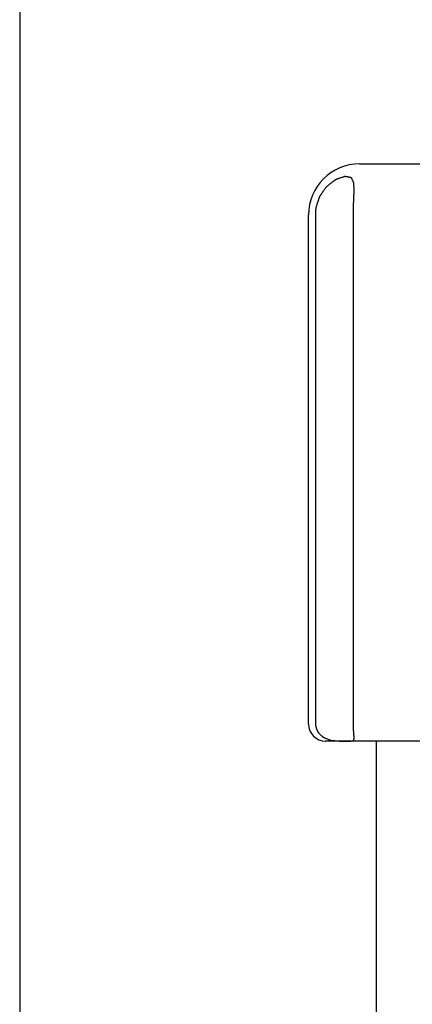
# Model space of a CAD drawing. Extents: x -526 to 21197, y -728 to 14615.
# Drawn here: x 2210 to 2222, y 6846 to 6875 of the extents above; entities that cross this region are included whole.
import ezdxf

# ---------------------------------------------------------------- set-up
doc = ezdxf.new("R2010")
doc.units = 0
doc.header["$LTSCALE"] = 70
doc.layers.add('_0-1_LAYER_1', color=7, linetype='CONTINUOUS')

msp = doc.modelspace()

# ---------------------------------------------------------------- linework, layer by layer
at = {"layer": '_0-1_LAYER_1', "color": 7, "linetype": 'Continuous'}
for p, q in [((2210, 7675), (2210, 6590)), ((2220, 6871), (2234, 6871)), ((2219.32, 6870.547), (2219.312, 6870.544)), ((2219.329, 6870.55), (2219.32, 6870.547)), ((2219.339, 6870.553), (2219.329, 6870.55)), ((2219.352, 6870.557), (2219.339, 6870.553)), ((2219.367, 6870.562), (2219.352, 6870.557)), ((2219.383, 6870.568), (2219.367, 6870.562)), ((2219.401, 6870.574), (2219.383, 6870.568)), ((2219.42, 6870.58), (2219.401, 6870.574)), ((2219.44, 6870.587), (2219.42, 6870.58)), ((2219.459, 6870.594), (2219.44, 6870.587)), ((2219.478, 6870.6), (2219.459, 6870.594)), ((2219.496, 6870.606), (2219.478, 6870.6)), ((2219.513, 6870.612), (2219.496, 6870.606)), ((2219.527, 6870.617), (2219.513, 6870.612)), ((2219.539, 6870.621), (2219.527, 6870.617)), ((2219.549, 6870.624), (2219.539, 6870.621)), ((2219.558, 6870.626), (2219.549, 6870.624)), ((2219.565, 6870.628), (2219.558, 6870.626)), ((2219.571, 6870.628), (2219.565, 6870.628)), ((2219.577, 6870.629), (2219.571, 6870.628)), ((2219.583, 6870.628), (2219.577, 6870.629)), ((2219.59, 6870.628), (2219.583, 6870.628)), ((2219.597, 6870.626), (2219.59, 6870.628)), ((2219.606, 6870.625), (2219.597, 6870.626)), ((2219.616, 6870.623), (2219.606, 6870.625)), ((2219.627, 6870.621), (2219.616, 6870.623)), ((2219.639, 6870.618), (2219.627, 6870.621)), ((2219.652, 6870.616), (2219.639, 6870.618)), ((2219.666, 6870.613), (2219.652, 6870.616)), ((2219.679, 6870.61), (2219.666, 6870.613)), ((2219.692, 6870.608), (2219.679, 6870.61)), ((2219.705, 6870.605), (2219.692, 6870.608)), ((2219.716, 6870.603), (2219.705, 6870.605)), ((2219.726, 6870.601), (2219.716, 6870.603)), ((2219.734, 6870.599), (2219.726, 6870.601)), ((2219.74, 6870.598), (2219.734, 6870.599)), ((2219.746, 6870.596), (2219.74, 6870.598)), ((2219.75, 6870.595), (2219.746, 6870.596)), ((2219.753, 6870.593), (2219.75, 6870.595)), ((2219.756, 6870.59), (2219.753, 6870.593)), ((2219.759, 6870.587), (2219.756, 6870.59)), ((2219.762, 6870.583), (2219.759, 6870.587)), ((2219.765, 6870.577), (2219.762, 6870.583)), ((2219.769, 6870.569), (2219.765, 6870.577)), ((2219.774, 6870.56), (2219.769, 6870.569)), ((2219.779, 6870.55), (2219.774, 6870.56)), ((2219.785, 6870.539), (2219.779, 6870.55)), ((2218.98, 6870.268), (2218.967, 6870.25)), ((2218.991, 6870.284), (2218.98, 6870.268)), ((2219.001, 6870.298), (2218.991, 6870.284)), ((2219.009, 6870.308), (2219.001, 6870.298)), ((2219.016, 6870.317), (2219.009, 6870.308)), ((2219.022, 6870.325), (2219.016, 6870.317)), ((2219.028, 6870.331), (2219.022, 6870.325)), ((2219.035, 6870.337), (2219.028, 6870.331)), ((2219.042, 6870.343), (2219.035, 6870.337)), ((2219.051, 6870.35), (2219.042, 6870.343)), ((2219.061, 6870.358), (2219.051, 6870.35)), ((2219.074, 6870.367), (2219.061, 6870.358)), ((2219.089, 6870.379), (2219.074, 6870.367)), ((2219.106, 6870.392), (2219.089, 6870.379)), ((2219.124, 6870.407), (2219.106, 6870.392)), ((2219.144, 6870.422), (2219.124, 6870.407)), ((2219.164, 6870.438), (2219.144, 6870.422)), ((2219.184, 6870.454), (2219.164, 6870.438)), ((2219.204, 6870.469), (2219.184, 6870.454)), ((2219.223, 6870.483), (2219.204, 6870.469)), ((2219.24, 6870.497), (2219.223, 6870.483)), ((2219.255, 6870.508), (2219.24, 6870.497)), ((2219.268, 6870.518), (2219.255, 6870.508)), ((2219.279, 6870.525), (2219.268, 6870.518)), ((2219.288, 6870.531), (2219.279, 6870.525)), ((2219.296, 6870.536), (2219.288, 6870.531)), ((2219.304, 6870.54), (2219.296, 6870.536)), ((2219.312, 6870.544), (2219.304, 6870.54)), ((2219.791, 6870.526), (2219.785, 6870.539)), ((2219.798, 6870.514), (2219.791, 6870.526)), ((2219.804, 6870.501), (2219.798, 6870.514)), ((2219.81, 6870.489), (2219.804, 6870.501)), ((2219.815, 6870.477), (2219.81, 6870.489)), ((2219.82, 6870.466), (2219.815, 6870.477)), ((2219.824, 6870.457), (2219.82, 6870.466)), ((2219.828, 6870.449), (2219.824, 6870.457)), ((2219.83, 6870.442), (2219.828, 6870.449)), ((2219.832, 6870.436), (2219.83, 6870.442)), ((2219.833, 6870.43), (2219.832, 6870.436)), ((2219.834, 6870.424), (2219.833, 6870.43)), ((2219.835, 6870.418), (2219.834, 6870.424)), ((2219.835, 6870.411), (2219.835, 6870.418)), ((2219.835, 6870.402), (2219.835, 6870.411)), ((2219.835, 6870.392), (2219.835, 6870.402)), ((2219.835, 6870.379), (2219.835, 6870.392)), ((2219.835, 6870.363), (2219.835, 6870.379)), ((2219.835, 6870.346), (2219.835, 6870.363)), ((2219.836, 6870.326), (2219.835, 6870.346)), ((2219.836, 6870.306), (2219.836, 6870.326)), ((2219.837, 6870.285), (2219.836, 6870.306)), ((2219.837, 6870.264), (2219.837, 6870.285)), ((2219.838, 6870.243), (2219.837, 6870.264)), ((2218.799, 6869.979), (2218.793, 6869.96)), ((2218.804, 6869.994), (2218.799, 6869.979)), ((2218.809, 6870.007), (2218.804, 6869.994)), ((2218.813, 6870.017), (2218.809, 6870.007)), ((2218.817, 6870.026), (2218.813, 6870.017)), ((2218.821, 6870.035), (2218.817, 6870.026)), ((2218.825, 6870.043), (2218.821, 6870.035)), ((2218.83, 6870.052), (2218.825, 6870.043)), ((2218.837, 6870.061), (2218.83, 6870.052)), ((2218.844, 6870.073), (2218.837, 6870.061)), ((2218.854, 6870.086), (2218.844, 6870.073)), ((2218.865, 6870.103), (2218.854, 6870.086)), ((2218.878, 6870.121), (2218.865, 6870.103)), ((2218.892, 6870.142), (2218.878, 6870.121)), ((2218.907, 6870.163), (2218.892, 6870.142)), ((2218.922, 6870.186), (2218.907, 6870.163)), ((2218.937, 6870.208), (2218.922, 6870.186)), ((2218.952, 6870.229), (2218.937, 6870.208)), ((2218.967, 6870.25), (2218.952, 6870.229)), ((2219.829, 6869.963), (2219.83, 6869.985)), ((2219.83, 6869.985), (2219.831, 6870.006)), ((2219.831, 6870.006), (2219.832, 6870.028)), ((2219.832, 6870.028), (2219.833, 6870.048)), ((2219.833, 6870.067), (2219.834, 6870.084)), ((2219.833, 6870.048), (2219.833, 6870.067)), ((2219.834, 6870.084), (2219.835, 6870.098)), ((2219.835, 6870.098), (2219.836, 6870.11)), ((2219.836, 6870.11), (2219.837, 6870.12)), ((2219.837, 6870.129), (2219.838, 6870.138)), ((2219.837, 6870.12), (2219.837, 6870.129)), ((2219.838, 6870.224), (2219.838, 6870.243)), ((2219.839, 6870.206), (2219.838, 6870.224)), ((2219.838, 6870.146), (2219.839, 6870.155)), ((2219.838, 6870.138), (2219.838, 6870.146)), ((2219.839, 6870.19), (2219.839, 6870.206)), ((2219.839, 6870.176), (2219.839, 6870.19)), ((2219.839, 6870.165), (2219.839, 6870.176)), ((2219.839, 6870.155), (2219.839, 6870.165)), ((2218.711, 6869.683), (2218.709, 6869.672)), ((2218.714, 6869.696), (2218.711, 6869.683)), ((2218.717, 6869.71), (2218.714, 6869.696)), ((2218.721, 6869.727), (2218.717, 6869.71)), ((2218.726, 6869.745), (2218.721, 6869.727)), ((2218.732, 6869.766), (2218.726, 6869.745)), ((2218.739, 6869.79), (2218.732, 6869.766)), ((2218.746, 6869.814), (2218.739, 6869.79)), ((2218.754, 6869.84), (2218.746, 6869.814)), ((2218.762, 6869.866), (2218.754, 6869.84)), ((2218.771, 6869.891), (2218.762, 6869.866)), ((2218.779, 6869.916), (2218.771, 6869.891)), ((2218.786, 6869.939), (2218.779, 6869.916)), ((2218.793, 6869.96), (2218.786, 6869.939)), ((2219.82, 6869.689), (2219.821, 6869.706)), ((2219.82, 6869.674), (2219.82, 6869.689)), ((2219.821, 6869.723), (2219.822, 6869.741)), ((2219.821, 6869.706), (2219.821, 6869.723)), ((2219.822, 6869.774), (2219.823, 6869.79)), ((2219.822, 6869.758), (2219.822, 6869.774)), ((2219.822, 6869.741), (2219.822, 6869.758)), ((2219.823, 6869.803), (2219.824, 6869.815)), ((2219.823, 6869.79), (2219.823, 6869.803)), ((2219.824, 6869.838), (2219.825, 6869.843)), ((2219.824, 6869.832), (2219.824, 6869.838)), ((2219.824, 6869.824), (2219.824, 6869.832)), ((2219.824, 6869.815), (2219.824, 6869.824)), ((2219.825, 6869.86), (2219.826, 6869.868)), ((2219.825, 6869.854), (2219.825, 6869.86)), ((2219.825, 6869.848), (2219.825, 6869.854)), ((2219.825, 6869.843), (2219.825, 6869.848)), ((2219.826, 6869.877), (2219.827, 6869.89)), ((2219.826, 6869.868), (2219.826, 6869.877)), ((2219.827, 6869.905), (2219.828, 6869.922)), ((2219.827, 6869.89), (2219.827, 6869.905)), ((2219.828, 6869.942), (2219.829, 6869.963)), ((2219.828, 6869.922), (2219.828, 6869.942)), ((2218.5, 6854.5), (2218.5, 6869.5)), ((2218.708, 6869.662), (2218.707, 6869.652)), ((2218.707, 6869.652), (2218.707, 6869.643)), ((2218.707, 6869.643), (2218.707, 6869.633)), ((2218.707, 6869.633), (2218.707, 6869.623)), ((2218.707, 6869.623), (2218.707, 6869.613)), ((2218.707, 6869.613), (2218.707, 6869.602)), ((2218.707, 6869.602), (2218.707, 6869.591)), ((2218.707, 6869.591), (2218.707, 6869.579)), ((2218.707, 6869.579), (2218.707, 6869.566)), ((2218.707, 6869.566), (2218.707, 6869.553)), ((2218.707, 6869.553), (2218.707, 6869.54)), ((2218.707, 6869.54), (2218.707, 6869.527)), ((2218.707, 6869.527), (2218.707, 6869.513)), ((2218.707, 6869.513), (2218.707, 6869.5)), ((2218.707, 6869.5), (2218.707, 6854.5)), ((2218.709, 6869.672), (2218.708, 6869.662)), ((2219.818, 6869.604), (2219.819, 6869.611)), ((2219.818, 6869.598), (2219.818, 6869.604)), ((2219.818, 6869.592), (2219.818, 6869.598)), ((2219.818, 6869.586), (2219.818, 6869.592)), ((2219.818, 6869.58), (2219.818, 6869.586)), ((2219.818, 6869.573), (2219.818, 6869.58)), ((2219.818, 6869.566), (2219.818, 6869.573)), ((2219.818, 6869.559), (2219.818, 6869.566)), ((2219.818, 6869.551), (2219.818, 6869.559)), ((2219.818, 6869.543), (2219.818, 6869.551)), ((2219.818, 6869.535), (2219.818, 6869.543)), ((2219.818, 6869.526), (2219.818, 6869.535)), ((2219.818, 6869.518), (2219.818, 6869.526)), ((2219.818, 6869.509), (2219.818, 6869.518)), ((2219.818, 6869.5), (2219.818, 6869.509)), ((2219.818, 6854.5), (2219.818, 6869.5)), ((2219.819, 6869.647), (2219.82, 6869.659)), ((2219.819, 6869.636), (2219.819, 6869.647)), ((2219.819, 6869.627), (2219.819, 6869.636)), ((2219.819, 6869.618), (2219.819, 6869.627)), ((2219.819, 6869.611), (2219.819, 6869.618)), ((2219.82, 6869.659), (2219.82, 6869.674)), ((2218.707, 6854.5), (2218.707, 6854.497)), ((2218.707, 6854.497), (2218.707, 6854.493)), ((2218.707, 6854.493), (2218.707, 6854.49)), ((2218.707, 6854.49), (2218.707, 6854.487)), ((2218.707, 6854.487), (2218.707, 6854.483)), ((2218.707, 6854.483), (2218.707, 6854.48)), ((2218.707, 6854.48), (2218.707, 6854.477)), ((2218.707, 6854.477), (2218.707, 6854.474)), ((2218.707, 6854.474), (2218.707, 6854.472)), ((2218.707, 6854.472), (2218.707, 6854.469)), ((2218.707, 6854.469), (2218.707, 6854.467)), ((2218.707, 6854.467), (2218.707, 6854.464)), ((2218.707, 6854.464), (2218.707, 6854.462)), ((2218.707, 6854.462), (2218.707, 6854.46)), ((2218.707, 6854.46), (2218.707, 6854.457)), ((2218.707, 6854.457), (2218.707, 6854.454)), ((2218.707, 6854.454), (2218.708, 6854.451)), ((2218.708, 6854.451), (2218.709, 6854.447)), ((2218.709, 6854.447), (2218.709, 6854.443)), ((2218.709, 6854.443), (2218.71, 6854.438)), ((2218.71, 6854.438), (2218.712, 6854.433)), ((2218.712, 6854.433), (2218.713, 6854.427)), ((2218.713, 6854.427), (2218.714, 6854.42)), ((2218.714, 6854.42), (2218.716, 6854.414)), ((2218.716, 6854.414), (2218.718, 6854.407)), ((2218.718, 6854.407), (2218.719, 6854.4)), ((2218.719, 6854.4), (2218.721, 6854.394)), ((2218.721, 6854.394), (2218.722, 6854.388)), ((2218.722, 6854.388), (2218.723, 6854.383)), ((2218.723, 6854.383), (2218.724, 6854.378)), ((2218.724, 6854.378), (2218.725, 6854.375)), ((2218.725, 6854.375), (2218.726, 6854.372)), ((2218.726, 6854.372), (2218.726, 6854.369)), ((2218.726, 6854.369), (2218.727, 6854.367)), ((2218.727, 6854.367), (2218.728, 6854.365)), ((2218.728, 6854.365), (2218.728, 6854.363)), ((2218.728, 6854.363), (2218.729, 6854.361)), ((2218.729, 6854.361), (2218.731, 6854.358)), ((2218.731, 6854.358), (2218.733, 6854.354)), ((2218.733, 6854.354), (2218.735, 6854.349)), ((2218.735, 6854.349), (2218.738, 6854.343)), ((2218.738, 6854.343), (2218.741, 6854.337)), ((2218.741, 6854.337), (2218.745, 6854.329)), ((2218.745, 6854.329), (2218.748, 6854.321)), ((2218.748, 6854.321), (2218.752, 6854.313)), ((2218.752, 6854.313), (2218.756, 6854.305)), ((2218.756, 6854.305), (2218.76, 6854.296)), ((2219.818, 6854.495), (2219.818, 6854.5)), ((2219.818, 6854.491), (2219.818, 6854.495)), ((2219.818, 6854.486), (2219.818, 6854.491)), ((2219.818, 6854.482), (2219.818, 6854.486)), ((2219.818, 6854.478), (2219.818, 6854.482)), ((2219.818, 6854.474), (2219.818, 6854.478)), ((2219.818, 6854.47), (2219.818, 6854.474)), ((2219.818, 6854.466), (2219.818, 6854.47)), ((2219.818, 6854.462), (2219.818, 6854.466)), ((2219.818, 6854.459), (2219.818, 6854.462)), ((2219.818, 6854.455), (2219.818, 6854.459)), ((2219.818, 6854.452), (2219.818, 6854.455)), ((2219.818, 6854.449), (2219.818, 6854.452)), ((2219.818, 6854.446), (2219.818, 6854.449)), ((2219.818, 6854.443), (2219.818, 6854.446)), ((2219.819, 6854.439), (2219.818, 6854.443)), ((2219.819, 6854.435), (2219.819, 6854.439)), ((2219.819, 6854.43), (2219.819, 6854.435)), ((2219.819, 6854.424), (2219.819, 6854.43)), ((2219.819, 6854.418), (2219.819, 6854.424)), ((2219.82, 6854.411), (2219.819, 6854.418)), ((2219.82, 6854.403), (2219.82, 6854.411)), ((2219.82, 6854.394), (2219.82, 6854.403)), ((2219.821, 6854.385), (2219.82, 6854.394)), ((2219.821, 6854.376), (2219.821, 6854.385)), ((2219.821, 6854.367), (2219.821, 6854.376)), ((2219.822, 6854.359), (2219.821, 6854.367)), ((2219.822, 6854.35), (2219.822, 6854.359)), ((2219.822, 6854.343), (2219.822, 6854.35)), ((2219.823, 6854.336), (2219.822, 6854.343)), ((2219.823, 6854.331), (2219.823, 6854.336)), ((2219.823, 6854.326), (2219.823, 6854.331)), ((2219.823, 6854.322), (2219.823, 6854.326)), ((2219.824, 6854.319), (2219.823, 6854.322)), ((2219.824, 6854.316), (2219.824, 6854.319)), ((2219.824, 6854.313), (2219.824, 6854.316)), ((2219.824, 6854.31), (2219.824, 6854.313)), ((2219.825, 6854.306), (2219.824, 6854.31)), ((2219.825, 6854.302), (2219.825, 6854.306)), ((2218.76, 6854.296), (2218.764, 6854.289)), ((2218.764, 6854.289), (2218.768, 6854.281)), ((2218.768, 6854.281), (2218.771, 6854.275)), ((2218.771, 6854.275), (2218.773, 6854.27)), ((2218.773, 6854.27), (2218.775, 6854.265)), ((2218.775, 6854.265), (2218.777, 6854.261)), ((2218.777, 6854.261), (2218.779, 6854.257)), ((2218.779, 6854.257), (2218.781, 6854.254)), ((2218.781, 6854.254), (2218.784, 6854.25)), ((2218.784, 6854.25), (2218.787, 6854.246)), ((2218.787, 6854.246), (2218.791, 6854.242)), ((2218.791, 6854.242), (2218.796, 6854.237)), ((2218.796, 6854.237), (2218.803, 6854.23)), ((2218.803, 6854.23), (2218.81, 6854.223)), ((2218.81, 6854.223), (2218.819, 6854.215)), ((2218.819, 6854.215), (2218.828, 6854.205)), ((2218.828, 6854.205), (2218.838, 6854.196)), ((2218.838, 6854.196), (2218.849, 6854.186)), ((2218.849, 6854.186), (2218.859, 6854.176)), ((2218.859, 6854.176), (2218.869, 6854.167)), ((2218.869, 6854.167), (2218.878, 6854.158)), ((2218.878, 6854.158), (2218.887, 6854.149)), ((2218.887, 6854.149), (2218.894, 6854.142)), ((2218.894, 6854.142), (2218.9, 6854.136)), ((2218.9, 6854.136), (2218.906, 6854.131)), ((2218.906, 6854.131), (2218.91, 6854.127)), ((2218.91, 6854.127), (2218.914, 6854.123)), ((2218.914, 6854.123), (2218.919, 6854.12)), ((2218.919, 6854.12), (2218.924, 6854.117)), ((2218.924, 6854.117), (2218.93, 6854.114)), ((2218.93, 6854.114), (2218.937, 6854.11)), ((2218.937, 6854.11), (2218.947, 6854.106)), ((2218.947, 6854.106), (2218.958, 6854.101)), ((2218.958, 6854.101), (2218.972, 6854.095)), ((2218.972, 6854.095), (2218.988, 6854.088)), ((2218.988, 6854.088), (2219.006, 6854.08)), ((2219.006, 6854.08), (2219.025, 6854.072)), ((2219.025, 6854.072), (2219.044, 6854.064)), ((2219.044, 6854.064), (2219.064, 6854.056)), ((2219.064, 6854.056), (2219.084, 6854.049)), ((2219.084, 6854.049), (2219.102, 6854.041)), ((2219.102, 6854.041), (2219.119, 6854.035)), ((2219.119, 6854.035), (2219.135, 6854.029)), ((2219.135, 6854.029), (2219.148, 6854.025)), ((2219.148, 6854.025), (2219.16, 6854.021)), ((2219.16, 6854.021), (2219.17, 6854.019)), ((2219.17, 6854.019), (2219.179, 6854.017)), ((2219.179, 6854.017), (2219.188, 6854.015)), ((2219.188, 6854.015), (2219.197, 6854.015)), ((2219.197, 6854.015), (2219.207, 6854.014)), ((2219.207, 6854.014), (2219.217, 6854.013)), ((2219.819, 6854.011), (2219.82, 6854.014)), ((2219.82, 6854.014), (2219.821, 6854.017)), ((2219.821, 6854.017), (2219.823, 6854.022)), ((2219.823, 6854.022), (2219.824, 6854.027)), ((2219.824, 6854.027), (2219.826, 6854.032)), ((2219.825, 6854.297), (2219.825, 6854.302)), ((2219.826, 6854.291), (2219.825, 6854.297)), ((2219.826, 6854.283), (2219.826, 6854.291)), ((2219.827, 6854.276), (2219.826, 6854.283)), ((2219.826, 6854.032), (2219.828, 6854.038)), ((2219.827, 6854.267), (2219.827, 6854.276)), ((2219.828, 6854.259), (2219.827, 6854.267)), ((2219.829, 6854.25), (2219.828, 6854.259)), ((2219.828, 6854.038), (2219.83, 6854.045)), ((2219.829, 6854.242), (2219.829, 6854.25)), ((2219.83, 6854.234), (2219.829, 6854.242)), ((2219.83, 6854.227), (2219.83, 6854.234)), ((2219.831, 6854.22), (2219.83, 6854.227)), ((2219.83, 6854.045), (2219.832, 6854.051)), ((2219.831, 6854.215), (2219.831, 6854.22)), ((2219.832, 6854.211), (2219.831, 6854.215)), ((2219.832, 6854.207), (2219.832, 6854.211)), ((2219.832, 6854.204), (2219.832, 6854.207)), ((2219.833, 6854.201), (2219.832, 6854.204)), ((2219.832, 6854.051), (2219.834, 6854.057)), ((2219.833, 6854.198), (2219.833, 6854.201)), ((2219.833, 6854.195), (2219.833, 6854.198)), ((2219.834, 6854.191), (2219.833, 6854.195)), ((2219.834, 6854.187), (2219.834, 6854.191)), ((2219.834, 6854.182), (2219.834, 6854.187)), ((2219.834, 6854.176), (2219.834, 6854.182)), ((2219.835, 6854.168), (2219.834, 6854.176)), ((2219.834, 6854.057), (2219.836, 6854.063)), ((2219.835, 6854.161), (2219.835, 6854.168)), ((2219.836, 6854.153), (2219.835, 6854.161)), ((2219.836, 6854.144), (2219.836, 6854.153)), ((2219.836, 6854.136), (2219.836, 6854.144)), ((2219.837, 6854.127), (2219.836, 6854.136)), ((2219.836, 6854.063), (2219.837, 6854.069)), ((2219.837, 6854.12), (2219.837, 6854.127)), ((2219.838, 6854.113), (2219.837, 6854.12)), ((2219.837, 6854.069), (2219.838, 6854.073)), ((2219.838, 6854.107), (2219.838, 6854.113)), ((2219.839, 6854.101), (2219.838, 6854.107)), ((2219.838, 6854.073), (2219.839, 6854.077)), ((2219.839, 6854.097), (2219.839, 6854.101)), ((2219.84, 6854.094), (2219.839, 6854.097)), ((2219.839, 6854.077), (2219.84, 6854.081)), ((2219.84, 6854.091), (2219.84, 6854.094)), ((2219.84, 6854.088), (2219.84, 6854.091)), ((2219.84, 6854.086), (2219.84, 6854.088)), ((2219.84, 6854.083), (2219.84, 6854.086)), ((2219.84, 6854.081), (2219.84, 6854.083)), ((2219.609, 6854), (2219, 6854)), ((2219.217, 6854.013), (2219.229, 6854.013)), ((2219.229, 6854.013), (2219.244, 6854.012)), ((2219.244, 6854.012), (2219.26, 6854.011)), ((2219.26, 6854.011), (2219.279, 6854.01)), ((2219.279, 6854.01), (2219.298, 6854.008)), ((2219.298, 6854.008), (2219.318, 6854.007)), ((2219.318, 6854.007), (2219.339, 6854.005)), ((2219.339, 6854.005), (2219.36, 6854.004)), ((2219.36, 6854.004), (2219.38, 6854.003)), ((2219.38, 6854.003), (2219.399, 6854.001)), ((2219.399, 6854.001), (2219.417, 6854)), ((2219.417, 6854), (2219.433, 6854)), ((2219.433, 6854), (2219.446, 6853.999)), ((2219.446, 6853.999), (2219.458, 6853.999)), ((2219.458, 6853.999), (2219.468, 6853.998)), ((2219.468, 6853.998), (2219.476, 6853.998)), ((2219.476, 6853.998), (2219.484, 6853.999)), ((2219.484, 6853.999), (2219.49, 6853.999)), ((2219.49, 6853.999), (2219.497, 6853.999)), ((2219.497, 6853.999), (2219.503, 6853.999)), ((2219.503, 6853.999), (2219.51, 6854)), ((2219.51, 6854), (2219.517, 6854)), ((2219.517, 6854), (2219.525, 6854)), ((2219.525, 6854), (2219.533, 6854)), ((2219.533, 6854), (2219.542, 6854)), ((2219.542, 6854), (2219.551, 6854)), ((2219.551, 6854), (2219.56, 6854)), ((2219.56, 6854), (2219.569, 6854)), ((2219.569, 6854), (2219.578, 6854)), ((2219.578, 6854), (2219.585, 6854)), ((2219.585, 6854), (2219.592, 6854)), ((2219.592, 6854), (2219.597, 6854)), ((2219.597, 6854), (2219.602, 6854)), ((2219.602, 6854), (2219.604, 6854)), ((2219.604, 6854), (2219.606, 6854)), ((2219.606, 6854), (2219.607, 6854)), ((2219.607, 6854), (2219.608, 6854)), ((2219.608, 6854), (2219.609, 6854)), ((2219.609, 6854), (2219.616, 6854)), ((2234.391, 6854), (2219.609, 6854)), ((2219.616, 6854), (2219.622, 6854)), ((2219.622, 6854), (2219.629, 6854)), ((2219.629, 6854), (2219.635, 6854)), ((2219.635, 6854), (2219.641, 6854)), ((2219.641, 6854), (2219.647, 6854)), ((2219.647, 6854), (2219.653, 6854)), ((2219.653, 6854), (2219.659, 6854)), ((2219.659, 6854), (2219.664, 6854)), ((2219.664, 6854), (2219.669, 6854)), ((2219.669, 6854), (2219.673, 6854)), ((2219.673, 6854), (2219.677, 6854)), ((2219.677, 6854), (2219.681, 6853.999)), ((2219.681, 6853.999), (2219.685, 6853.999)), ((2219.685, 6853.999), (2219.689, 6853.999)), ((2219.689, 6853.999), (2219.694, 6853.999)), ((2219.694, 6853.999), (2219.699, 6853.999)), ((2219.699, 6853.999), (2219.704, 6853.999)), ((2219.704, 6853.999), (2219.71, 6853.999)), ((2219.71, 6853.999), (2219.716, 6853.999)), ((2219.716, 6853.999), (2219.724, 6854)), ((2219.724, 6854), (2219.732, 6854)), ((2219.732, 6854), (2219.741, 6854.001)), ((2219.741, 6854.001), (2219.75, 6854.002)), ((2219.75, 6854.002), (2219.759, 6854.003)), ((2219.759, 6854.003), (2219.768, 6854.004)), ((2219.768, 6854.004), (2219.776, 6854.005)), ((2219.776, 6854.005), (2219.784, 6854.005)), ((2219.784, 6854.005), (2219.792, 6854.006)), ((2219.792, 6854.006), (2219.798, 6854.006)), ((2219.798, 6854.006), (2219.803, 6854.007)), ((2219.803, 6854.007), (2219.807, 6854.007)), ((2219.807, 6854.007), (2219.81, 6854.007)), ((2219.81, 6854.007), (2219.813, 6854.007)), ((2219.813, 6854.007), (2219.815, 6854.007)), ((2219.815, 6854.007), (2219.817, 6854.008)), ((2219.817, 6854.008), (2219.818, 6854.009)), ((2219.818, 6854.009), (2219.819, 6854.011)), ((2220.5, 6759), (2220.5, 6854))]:
    msp.add_line(p, q, dxfattribs=at)
for centre, radius, start, end in [((2220, 6869.5), 1.5, 90, 180), ((2219, 6854.5), 0.5, 180, 270)]:
    msp.add_arc(centre, radius, start, end, dxfattribs=at)

doc.saveas('drawing.dxf')
